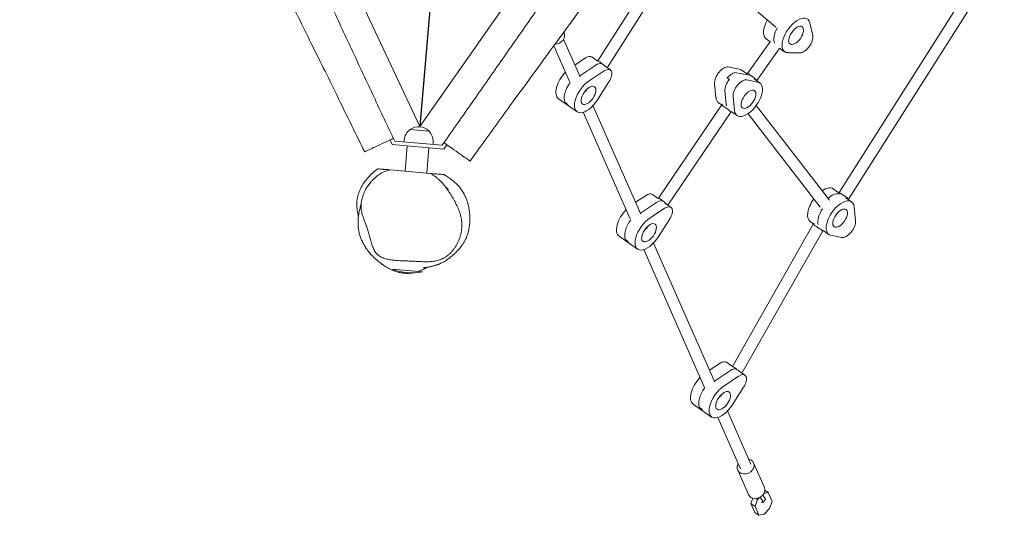
# Model space of a CAD drawing. Units: millimetres. Extents: x -4985 to 6068, y -4338 to 4841.
# Drawn here: x -1499 to -141, y -2815 to -2131 of the extents above; entities that cross this region are included whole.
import ezdxf

# ---------------------------------------------------------------- set-up
doc = ezdxf.new("R2010")
doc.units = ezdxf.units.MM
doc.header["$LTSCALE"] = 20
doc.linetypes.add('HIDDEN', pattern=[9.525, 6.35, -3.175])
for name, color, linetype in [('2d', 230, 'Continuous'), ('EN-Free_Space', 10, 'HIDDEN'), ('EN-Free_Space_Hatch', 10, 'HIDDEN')]:
    doc.layers.add(name, color=color, linetype=linetype)

msp = doc.modelspace()

# ---------------------------------------------------------------- hatches: boundary and pattern name
at = {"layer": 'EN-Free_Space_Hatch'}
h = msp.add_hatch(dxfattribs=at)
h.set_pattern_fill('ANSI31', color=256, scale=100)
h.set_pattern_definition([(15, (1898.06, -1729.9), (-82.175, 306.681), [])])
edge = h.paths.add_edge_path()
edge.add_arc((-1881.3, -1750.1), 519, 0, 360)

# ---------------------------------------------------------------- linework, layer by layer
at = {"layer": '2d', "lineweight": 0}
for p, q in [((-1409.6, -1289.8), (-947.3, -2278.4)), ((-947.5, -2278), (-866.2, -1336.7)), ((-947, -2278), (-865.7, -1336.8)), ((-322.2, -1383.7), (-947.3, -2278.4)), ((-369.1, -2369.2), (-155.1, -2031.4)), ((-701.9, -2187.8), (-607.9, -2039.9)), ((-688.9, -2197.2), (-594.7, -2048.9)), ((-456.6, -2141.1), (-567.4, -2046.5)), ((-356.1, -2378.6), (-141.4, -2039.7)), ((-409.6, -2135.2), (-405.5, -2152.7)), ((-726.3, -2209.6), (-749.1, -2157.8)), ((-748.9, -2148.3), (-748.4, -2149.4)), ((-464.2, -2161.2), (-469.9, -2157.2)), ((-740.9, -2216.1), (-762.5, -2167)), ((-495.4, -2205.1), (-464.7, -2161.9)), ((-482.7, -2214.8), (-451.7, -2171.2)), ((-464.7, -2161.9), (-463.9, -2160.8)), ((-451.7, -2171.2), (-451.1, -2170.4)), ((-451.5, -2170.1), (-444.3, -2175.1)), ((-938.7, -2178.8), (-947.3, -2278.6)), ((-938.9, -2178.4), (-938.7, -2178.8)), ((-938.7, -2178.8), (-938.4, -2178.4)), ((-718.8, -2183.7), (-733.4, -2193.4)), ((-702, -2188), (-710.2, -2182.3)), ((-423.1, -2176.7), (-439.9, -2176.4)), ((-704.6, -2193.6), (-725.2, -2207.3)), ((-702, -2188), (-701.9, -2187.8)), ((-692.8, -2194.5), (-684.6, -2200.2)), ((-506.8, -2199.1), (-522.2, -2196.1)), ((-843.7, -2200), (-843.7, -2200)), ((-713.9, -2215.2), (-693.3, -2201.5)), ((-523.4, -2211.3), (-520.5, -2213.2)), ((-510.8, -2204), (-495.4, -2207)), ((-496, -2205.8), (-504, -2200.3)), ((-496, -2205.8), (-495.4, -2205.1)), ((-486.4, -2212.5), (-478.4, -2218.1)), ((-686.5, -2216.8), (-702.3, -2241.4)), ((-540.9, -2218.9), (-539, -2238.3)), ((-496.6, -2213.9), (-481.2, -2216.9)), ((-482.8, -2215), (-482.7, -2214.8)), ((-719, -2229.1), (-716.6, -2226.5)), ((-717.4, -2229.7), (-718.1, -2228.1)), ((-526.7, -2228.8), (-524.8, -2248.2)), ((-513.5, -2256.1), (-515.3, -2236.8)), ((-730.6, -2257.9), (-756.1, -2240.1)), ((-747.3, -2244.7), (-744.5, -2246.7)), ((-642.8, -2399.2), (-708.7, -2249.5)), ((-618.3, -2377.3), (-531.3, -2248.8)), ((-531, -2248.4), (-535.5, -2245.4)), ((-531.3, -2248.8), (-530.2, -2247.5)), ((-382.5, -2380), (-483.4, -2249.2)), ((-657.4, -2405.6), (-722.1, -2258.6)), ((-605.4, -2386.7), (-518.5, -2258.3)), ((-518.5, -2258.3), (-517.9, -2257.6)), ((-517.9, -2257.6), (-509.9, -2263.2)), ((-395.2, -2389.8), (-494.8, -2260.6)), ((-960.6, -2282.2), (-934.7, -2284.5)), ((-988.3, -2296.9), (-985.3, -2303.3)), ((-985.3, -2303.3), (-914, -2309.5)), ((-983.8, -2294.7), (-982, -2298.6)), ((-982, -2298.6), (-916.5, -2304.2)), ((-969.2, -2299.7), (-968.9, -2296.9)), ((-964.6, -2305.1), (-967.6, -2340)), ((-934.7, -2307.7), (-937.8, -2342.5)), ((-929.3, -2303.1), (-929.1, -2300.3)), ((-916.5, -2304.2), (-914.1, -2300.8)), ((-914, -2309.5), (-910, -2303.6)), ((-988.4, -2338.2), (-933.2, -2342.9)), ((-635.3, -2373.3), (-649.9, -2382.9)), ((-618.5, -2377.6), (-626.7, -2371.9)), ((-369.6, -2369.8), (-377.5, -2364.3)), ((-369.6, -2369.8), (-369.1, -2369.2)), ((-641.7, -2396.8), (-621.1, -2383.2)), ((-618.5, -2377.5), (-618.3, -2377.3)), ((-609.3, -2384), (-601.1, -2389.7)), ((-359.9, -2376.6), (-352, -2382.1)), ((-356.4, -2379), (-356.1, -2378.6)), ((-348.4, -2389.2), (-346.5, -2408.6)), ((-630.4, -2404.8), (-609.8, -2391.1)), ((-635.5, -2418.6), (-633.1, -2416.1)), ((-603, -2406.4), (-618.8, -2431)), ((-516.4, -2609.3), (-405.1, -2413)), ((-404.6, -2412.5), (-409, -2409.4)), ((-405.1, -2413), (-403.8, -2411.5)), ((-647, -2447.5), (-672.6, -2429.6)), ((-633.9, -2419.2), (-634.6, -2417.6)), ((-503.3, -2618.5), (-391.8, -2422.1)), ((-391.8, -2422.1), (-391.4, -2421.6)), ((-391.4, -2421.6), (-383.5, -2427.2)), ((-365.3, -2431.4), (-380.7, -2428.4)), ((-663.8, -2434.3), (-661, -2436.3)), ((-540.7, -2630.9), (-625.2, -2439.1)), ((-555.3, -2637.3), (-638.6, -2448.2)), ((-943.5, -2478.8), (-985.3, -2475.1)), ((-533.2, -2605), (-547.8, -2614.6)), ((-516.4, -2609.3), (-524.6, -2603.6)), ((-539.7, -2628.6), (-519, -2614.9)), ((-516.5, -2609.3), (-516.4, -2609.3)), ((-507.2, -2615.7), (-499, -2621.4)), ((-528.3, -2636.5), (-507.7, -2622.8)), ((-500.9, -2638.1), (-516.7, -2662.7)), ((-533.4, -2650.3), (-531, -2647.8)), ((-531.8, -2651), (-532.5, -2649.4)), ((-545, -2679.2), (-570.5, -2661.3)), ((-561.8, -2666), (-558.9, -2668)), ((-490.7, -2744.2), (-523.1, -2670.8)), ((-505.4, -2750.7), (-536.6, -2679.9)), ((-494.1, -2786.1), (-509, -2752.3)), ((-472.2, -2776.4), (-487.1, -2742.6)), ((-471.5, -2780.3), (-467, -2783.4)), ((-490.8, -2798.5), (-488.1, -2791.1)), ((-485.1, -2802.5), (-481.6, -2792.8)), ((-483.5, -2791.5), (-481.6, -2792.8)), ((-481.6, -2792.8), (-479.5, -2790.6)), ((-471.1, -2793.6), (-474.4, -2797.1)), ((-472.8, -2784.7), (-467, -2783.4)), ((-467, -2783.4), (-461.5, -2795.8)), ((-461.5, -2795.8), (-465.1, -2805.4)), ((-485.4, -2810.9), (-490.8, -2798.5)), ((-490.8, -2798.5), (-485.1, -2802.5)), ((-479.7, -2814.8), (-485.1, -2802.5)), ((-465.1, -2805.4), (-472.6, -2813.3)), ((-485.4, -2810.9), (-479.7, -2814.8)), ((-472.6, -2813.3), (-479.7, -2814.8))]:
    msp.add_line(p, q, dxfattribs=at)
for centre, radius, start, end in [((-1043.1, -2167.9), 23, 115.0638693332928, 115.0639434510701), ((-949, -2298.5), 20, 44.5223, 125.6055), ((-949, -2298.6), 20, 125.0424, 175.0639), ((-949, -2298.6), 20, 355.0639, 45.0854), ((-958.2, -2405.2), 75, 248.8037, 281.3241)]:
    msp.add_arc(centre, radius, start, end, dxfattribs=at)
for centre, major_axis, ratio, start_param, end_param in [((-454.1, -2134.7), (-15.7, -22.5), 0.5, 4.903041, 6.283185), ((-428.6, -2152.5), (15.7, 22.5), 0.5, 5.860923, 9.749952), ((-439.9, -2144.6), (-15.7, -22.5), 0.5, 4.94938, 5.949105), ((-439.9, -2144.6), (15.7, 22.5), 0.5, 1.807788, 2.807513), ((-759.4, -2154.2), (11, 4.8), 0.828612, 4.247986, 6.283185), ((-416.6, -2162.8), (-9.2, -13.1), 0.5, 0.325174, 2.71933), ((-458.2, -2166.6), (6.48, -4.69), 0.02753, 3.141362, 3.141823), ((-719.3, -2195.4), (9.2, 13.1), 0.5, 0, 0.902068), ((-705.2, -2205.3), (9.2, 13.1), 0.5, 0.21035, 0.902068), ((-695.6, -2192.8), (6.33, -4.95), 0.090664, 0.788549, 3.132751), ((-693.8, -2213.3), (9.2, 13.1), 0.5, 4.791097, 7.185253), ((-529.7, -2209.9), (-9.2, -13.1), 0.5, 3.359573, 5.753729), ((-519.7, -2222.8), (15.7, 22.5), 0.5, 0, 0.21798), ((-740.4, -2217.5), (-15.7, -22.5), 0.5, 4.413469, 6.283185), ((-726.2, -2227.4), (-15.7, -22.5), 0.5, 4.043661, 4.124103), ((-518.3, -2217.8), (-9.2, -13.1), 0.5, 3.359573, 4.556651), ((-518.3, -2217.8), (9.2, 13.1), 0.5, 0.21798, 1.415058), ((-489, -2209.9), (6.36, -4.86), 0.07395, 0.526268, 3.138973), ((-508.4, -2230.7), (15.7, 22.5), 0.5, 0.129798, 0.21798), ((-508.4, -2230.7), (-15.7, -22.5), 0.5, 3.271391, 3.359573), ((-729, -2225.4), (-15.7, -22.5), 0.5, 4.702915, 5.988175), ((-714.8, -2235.4), (-15.7, -22.5), 0.5, 4.043661, 7.93269), ((-515.5, -2219.8), (-9.2, -13.1), 0.5, 4.556651, 5.753729), ((-515.5, -2219.8), (9.2, 13.1), 0.5, 1.415058, 2.612137), ((-504.1, -2227.7), (9.2, 13.1), 0.5, 0.21798, 2.612137), ((-494.2, -2240.7), (-15.7, -22.5), 0.5, 5.753729, 9.642758), ((-489, -2209.9), (6.36, -4.86), 0.07395, 6.280566, 6.809453), ((-519.7, -2222.8), (15.7, 22.5), 0.5, 2.612137, 3.141593), ((-726.2, -2227.4), (-15.7, -22.5), 0.5, 5.988175, 6.283185), ((-524.9, -2253.5), (6.42, -4.79), 0.054797, 0.526336, 3.144143), ((-505.5, -2232.7), (15.7, 22.5), 0.5, 2.612137, 2.700319), ((-505.5, -2232.7), (-15.7, -22.5), 0.5, 5.753729, 5.841912), ((-524.9, -2253.5), (6.42, -4.79), 0.054797, 0.002551, 0.526336), ((-393.3, -2386.8), (-15.7, -22.5), 0.5, 3.141593, 4.05933), ((-635.8, -2385), (9.2, 13.1), 0.5, 0, 0.902068), ((-381.9, -2394.8), (-15.7, -22.5), 0.5, 3.271391, 4.230116), ((-381.9, -2394.8), (15.7, 22.5), 0.5, 0.129798, 1.088523), ((-362.6, -2373.9), (6.49, -4.7), 0.028476, 0.527126, 3.139831), ((-621.6, -2394.9), (9.2, 13.1), 0.5, 0.21035, 0.902068), ((-612.1, -2382.3), (6.25, -5.03), 0.115427, 0.73292, 3.132021), ((-610.3, -2402.8), (9.2, 13.1), 0.5, 4.791097, 7.185253), ((-393.3, -2386.8), (-15.7, -22.5), 0.5, 4.682358, 6.283185), ((-367.7, -2404.7), (15.7, 22.5), 0.5, 5.753729, 9.642758), ((-362.6, -2373.9), (6.49, -4.7), 0.028476, 6.281424, 6.810311), ((-656.9, -2407.1), (-15.7, -22.5), 0.5, 4.413469, 6.283185), ((-642.7, -2417), (-15.7, -22.5), 0.5, 4.043661, 4.124103), ((-379.1, -2396.7), (-15.7, -22.5), 0.5, 4.842187, 5.841912), ((-379.1, -2396.7), (15.7, 22.5), 0.5, 1.700594, 2.700319), ((-645.5, -2415), (-15.7, -22.5), 0.5, 4.702915, 5.988175), ((-631.3, -2424.9), (-15.7, -22.5), 0.5, 4.043661, 7.93269), ((-398.4, -2417.6), (6.62, -4.55), 0.012928, 3.140479, 5.753184), ((-357.8, -2417.6), (-9.2, -13.1), 0.5, 0.21798, 2.612137), ((-398.4, -2417.6), (6.62, -4.55), 0.012928, 5.753184, 6.282072), ((-642.7, -2417), (-15.7, -22.5), 0.5, 5.988175, 6.283185), ((-533.8, -2616.7), (9.2, 13.1), 0.5, 0, 0.902068), ((-519.6, -2626.6), (9.2, 13.1), 0.5, 0.21035, 0.902068), ((-510, -2614.1), (6.47, -4.8), 0.048126, 1.02813, 3.135685), ((-508.2, -2634.6), (9.2, 13.1), 0.5, 4.791097, 7.185253), ((-554.8, -2638.8), (-15.7, -22.5), 0.5, 4.413469, 6.283185), ((-540.6, -2648.7), (-15.7, -22.5), 0.5, 4.043661, 4.124103), ((-543.4, -2646.7), (-15.7, -22.5), 0.5, 4.702915, 5.988175), ((-529.2, -2656.6), (-15.7, -22.5), 0.5, 4.043661, 7.93269), ((-540.6, -2648.7), (-15.7, -22.5), 0.5, 5.988175, 6.283185), ((-498.1, -2747.5), (-11, -4.8), 0.828612, 5.442117, 10.265847), ((-483.2, -2781.3), (-11, -4.8), 0.828612, 0, 3.141593), ((-462.8, -2796.8), (19.9, -19), 0.251796, 4.094512, 4.204158), ((-481.7, -2790.2), (-7.24, 6.89), 0.251796, 2.525242, 4.204158), ((-459.4, -2793.3), (19.9, -19), 0.251796, 4.126293, 4.204158), ((-478.3, -2786.7), (-7.24, 6.89), 0.251796, 3.141593, 4.204158)]:
    msp.add_ellipse(centre, major_axis=major_axis, ratio=ratio, start_param=start_param, end_param=end_param, dxfattribs=at)
for centre, major_axis in [((-428.6, -2152.5), (8.3, 11.9)), ((-714.8, -2235.4), (8.3, 11.9)), ((-494.2, -2240.7), (-8.3, -11.9)), ((-367.7, -2404.7), (8.3, 11.9)), ((-631.3, -2424.9), (8.3, 11.9)), ((-529.2, -2656.6), (8.3, 11.9))]:
    msp.add_ellipse(centre, major_axis=major_axis, ratio=0.5, dxfattribs=at)
for points, knots in [([(-983.8, -2294.7), (-988.6, -2284.4), (-993.4, -2274.2), (-1003.1, -2253.6), (-1007.9, -2243.3), (-1022.3, -2212.4), (-1032, -2191.8), (-1051.2, -2150.6), (-1060.8, -2130), (-1080.1, -2088.8), (-1089.7, -2068.3), (-1109, -2027.1), (-1118.6, -2006.5), (-1133.1, -1975.6), (-1137.9, -1965.3), (-1147.5, -1944.7), (-1152.3, -1934.4), (-1161.9, -1913.9), (-1166.7, -1903.6), (-1176.3, -1883), (-1181.1, -1872.8), (-1190.8, -1852.2), (-1195.6, -1842), (-1205.2, -1821.4), (-1210, -1811.1), (-1219.6, -1790.6), (-1224.4, -1780.3), (-1234, -1759.7), (-1238.8, -1749.4), (-1248.5, -1728.9), (-1253.3, -1718.6), (-1262.9, -1698), (-1267.7, -1687.7), (-1277.3, -1667.1), (-1282.2, -1656.8), (-1291.8, -1636.2), (-1296.6, -1625.9), (-1306.2, -1605.3), (-1311, -1595), (-1320.7, -1574.4), (-1325.5, -1564.1), (-1335.1, -1543.5), (-1339.9, -1533.2), (-1349.6, -1512.7), (-1354.4, -1502.4), (-1364, -1481.8), (-1368.8, -1471.5), (-1378.4, -1450.9), (-1383.2, -1440.6), (-1392.9, -1420.1), (-1397.7, -1409.8), (-1407.3, -1389.3), (-1412.1, -1379), (-1421.6, -1358.5), (-1426.4, -1348.3), (-1436, -1327.8), (-1440.8, -1317.6), (-1445.6, -1307.4)], [0, 0, 0, 0, 0.034099, 0.034099, 0.068198, 0.068198, 0.136396, 0.136396, 0.204594, 0.204594, 0.272792, 0.272792, 0.34099, 0.34099, 0.375089, 0.375089, 0.409188, 0.409188, 0.443287, 0.443287, 0.477386, 0.477386, 0.511485, 0.511485, 0.545584, 0.545584, 0.579683, 0.579683, 0.613782, 0.613782, 0.647881, 0.647881, 0.68198, 0.68198, 0.716079, 0.716079, 0.750178, 0.750178, 0.784277, 0.784277, 0.818376, 0.818376, 0.852475, 0.852475, 0.886574, 0.886574, 0.920673, 0.920673, 0.954772, 0.954772, 0.988871, 0.988871, 1.02297, 1.02297, 1.057069, 1.057069, 1.091168, 1.091168, 1.091168, 1.091168]), ([(-1023.5, -2313.3), (-1025, -2310.3), (-1026.4, -2307.4), (-1032.2, -2295.4), (-1036.6, -2286.5), (-1047.9, -2263.3), (-1054.9, -2249), (-1068.1, -2222.2), (-1074.2, -2209.7), (-1085.9, -2186), (-1091.5, -2174.8), (-1102.9, -2151.6), (-1108.8, -2139.7), (-1121.7, -2113.6), (-1128.6, -2099.5), (-1144.1, -2067.7), (-1152.6, -2050), (-1169.5, -2014.4), (-1177.7, -1996.5), (-1192.9, -1962.8), (-1199.9, -1947), (-1214.4, -1914.3), (-1221.9, -1897.4), (-1234.6, -1869.3), (-1239.8, -1858), (-1248.6, -1839.1), (-1252.2, -1831.5), (-1260.1, -1814.7), (-1264.5, -1805.4), (-1277.4, -1778.2), (-1286, -1760.3), (-1302.6, -1725.5), (-1310.6, -1708.6), (-1324.1, -1679.8), (-1329.6, -1668), (-1340, -1645.3), (-1345, -1634.5), (-1355, -1612.6), (-1360, -1601.5), (-1370.3, -1578.4), (-1375.7, -1566.6), (-1386.5, -1542.5), (-1391.9, -1530.2), (-1403, -1505.5), (-1408.7, -1493), (-1420.2, -1467.6), (-1426.1, -1454.7), (-1439.9, -1425.1), (-1447.8, -1408.4), (-1462.3, -1379), (-1468.8, -1366.2), (-1480.1, -1344.9), (-1484.7, -1336.3), (-1489.5, -1327.9)], [0, 0, 0, 0, 10.000015, 10.000015, 40.000423, 40.000423, 87.948729, 87.948729, 129.842226, 129.842226, 167.313835, 167.313835, 207.340858, 207.340858, 254.451927, 254.451927, 313.55747, 313.55747, 372.55789, 372.55789, 424.398845, 424.398845, 479.858481, 479.858481, 517.160406, 517.160406, 542.366418, 542.366418, 573.187295, 573.187295, 632.867831, 632.867831, 689.120808, 689.120808, 728.29575, 728.29575, 763.91524, 763.91524, 800.574972, 800.574972, 839.64641, 839.64641, 879.912415, 879.912415, 921.138841, 921.138841, 963.975294, 963.975294, 1019.426076, 1019.426076, 1062.849821, 1062.849821, 1091.925976, 1091.925976, 1091.925976, 1091.925976]), ([(-289.9, -1407.2), (-296.4, -1416.5), (-302.9, -1425.8), (-315.9, -1444.4), (-322.4, -1453.7), (-335.4, -1472.3), (-341.9, -1481.6), (-354.9, -1500.3), (-361.4, -1509.6), (-374.4, -1528.2), (-380.9, -1537.5), (-393.9, -1556.1), (-400.4, -1565.4), (-413.4, -1584), (-419.9, -1593.3), (-432.9, -1612), (-439.4, -1621.3), (-458.9, -1649.2), (-471.9, -1667.8), (-491.4, -1695.7), (-497.9, -1705), (-510.9, -1723.7), (-517.4, -1733), (-536.9, -1760.9), (-550, -1779.5), (-569.5, -1807.4), (-576, -1816.8), (-589, -1835.4), (-595.5, -1844.7), (-608.5, -1863.3), (-615, -1872.6), (-628, -1891.2), (-634.5, -1900.5), (-654, -1928.5), (-667, -1947.1), (-686.5, -1975), (-693, -1984.3), (-706, -2003), (-712.5, -2012.3), (-725.5, -2030.9), (-732, -2040.2), (-745.1, -2058.8), (-751.6, -2068.1), (-771.1, -2096), (-784.1, -2114.7), (-810.1, -2151.9), (-823.1, -2170.5), (-842.6, -2198.4), (-849.1, -2207.8), (-862.1, -2226.4), (-868.6, -2235.7), (-888.1, -2263.6), (-901.1, -2282.2), (-914.1, -2300.8)], [0, 0, 0, 0, 0.034074, 0.034074, 0.068148, 0.068148, 0.102221, 0.102221, 0.136295, 0.136295, 0.170369, 0.170369, 0.204443, 0.204443, 0.238517, 0.238517, 0.27259, 0.27259, 0.340738, 0.340738, 0.374812, 0.374812, 0.408886, 0.408886, 0.477033, 0.477033, 0.511107, 0.511107, 0.545181, 0.545181, 0.579255, 0.579255, 0.613329, 0.613329, 0.681476, 0.681476, 0.71555, 0.71555, 0.749624, 0.749624, 0.783698, 0.783698, 0.817771, 0.817771, 0.885919, 0.885919, 0.954067, 0.954067, 0.988141, 0.988141, 1.022214, 1.022214, 1.090362, 1.090362, 1.090362, 1.090362]), ([(-250.1, -1434.9), (-252.2, -1437.5), (-254.3, -1440.1), (-262.6, -1450.4), (-268.6, -1458.2), (-280.5, -1473.8), (-286.3, -1481.6), (-298.3, -1498), (-304.5, -1506.6), (-318.4, -1526.2), (-326.1, -1537.2), (-342.9, -1561.5), (-352, -1574.9), (-370, -1601.4), (-378.9, -1614.6), (-395.6, -1639.3), (-403.3, -1650.8), (-418.7, -1673.6), (-426.3, -1684.8), (-441.3, -1706.8), (-448.7, -1717.7), (-463.2, -1738.7), (-470.3, -1748.8), (-484.2, -1768.7), (-491, -1778.3), (-504.9, -1798.1), (-512.1, -1808.3), (-527.5, -1829.9), (-535.6, -1841.4), (-555.3, -1869.2), (-566.8, -1885.5), (-585.3, -1911.9), (-592.3, -1922.1), (-603.9, -1939.2), (-608.7, -1946.1), (-619.7, -1962.5), (-626, -1972), (-642.4, -1996.6), (-652.6, -2011.8), (-673.1, -2042), (-683.5, -2056.9), (-704, -2086), (-714, -2100.1), (-735.5, -2129.9), (-747, -2145.6), (-770, -2177.1), (-781.5, -2192.8), (-801.6, -2220.5), (-810.3, -2232.3), (-826.4, -2254.5), (-833.9, -2264.7), (-848.6, -2285.1), (-856, -2295.2), (-868.3, -2312.2), (-873.2, -2319), (-878.1, -2325.9)], [0, 0, 0, 0, 10.000102, 10.000102, 39.66113, 39.66113, 68.999647, 68.999647, 100.867944, 100.867944, 141.323804, 141.323804, 189.998899, 189.998899, 237.769902, 237.769902, 279.566577, 279.566577, 320.13014, 320.13014, 359.587722, 359.587722, 396.740516, 396.740516, 432.20201, 432.20201, 469.550579, 469.550579, 511.920441, 511.920441, 571.943156, 571.943156, 608.872738, 608.872738, 634.115735, 634.115735, 668.119455, 668.119455, 722.934661, 722.934661, 777.649919, 777.649919, 829.49858, 829.49858, 887.978312, 887.978312, 946.447037, 946.447037, 990.667224, 990.667224, 1028.734775, 1028.734775, 1066.510627, 1066.510627, 1091.928023, 1091.928023, 1091.928023, 1091.928023]), ([(-983.8, -2294.7), (-985.6, -2295.6), (-996.4, -2300.6), (-1014.8, -2309.2), (-1022.3, -2312.7), (-1021.4, -2312.3), (-1022.2, -2312.7), (-1022.6, -2312.9), (-1023.5, -2313.3), (-1023.5, -2313.3)], [0.7340419, 0.7340419, 0.7340419, 0.7340419, 0.7545625, 0.8586123, 0.9401135, 1, 1, 1, 1.0351532, 1.0351532, 1.0351532, 1.0351532]), ([(-878.1, -2325.9), (-878.1, -2325.9), (-878.5, -2325.6), (-889.9, -2317.7), (-901.8, -2309.3), (-912.7, -2301.7), (-914.1, -2300.8)], [1.0351532, 1.0351532, 1.0351532, 1.0351532, 1.0447652, 1.0991974, 1.2148078, 1.2311584, 1.2311584, 1.2311584, 1.2311584]), ([(-1030.9, -2368.2), (-1030.5, -2367.1), (-1030, -2366.1), (-1029.1, -2364), (-1028.6, -2363), (-1027.3, -2360.7), (-1026.6, -2359.5), (-1025, -2356.9), (-1024.1, -2355.5), (-1022, -2352.6), (-1020.8, -2351.2), (-1018.4, -2348.4), (-1017.2, -2347.1), (-1014.8, -2344.6), (-1013.6, -2343.5), (-1011.3, -2341.4), (-1010.1, -2340.3), (-1007.7, -2338.4), (-1006.6, -2337.5), (-1005.4, -2336.7)], [0, 0, 0, 0, 7.239863, 7.239863, 15.732366, 15.732366, 27.073385, 27.073385, 41.566838, 41.566838, 59.142134, 59.142134, 77.97087, 77.97087, 97.175471, 97.175471, 118.319682, 118.319682, 140.069788, 140.069788, 140.069788, 140.069788]), ([(-988.4, -2338.2), (-990.9, -2338.8), (-993.4, -2339.5), (-996.5, -2340.8), (-997.1, -2341.1), (-998.3, -2341.7), (-998.9, -2342), (-1000.7, -2342.9), (-1001.9, -2343.6), (-1005.3, -2345.8), (-1007.5, -2347.5), (-1010.6, -2350.3), (-1011.6, -2351.3), (-1013, -2352.8), (-1013.5, -2353.3), (-1014.2, -2354.1), (-1014.4, -2354.3), (-1014.9, -2354.8), (-1015.1, -2355.1), (-1015.3, -2355.4)], [0.43206439, 0.43206439, 0.43206439, 0.43206439, 0.44035775, 0.44035775, 0.44243109, 0.44243109, 0.44450443, 0.44450443, 0.44865111, 0.44865111, 0.45694447, 0.45694447, 0.46109115, 0.46109115, 0.46316449, 0.46316449, 0.46420116, 0.46420116, 0.46523783, 0.46523783, 0.46523783, 0.46523783]), ([(-988.4, -2338.2), (-988.8, -2338.1), (-989, -2338.1), (-989.6, -2338.1), (-989.8, -2338), (-990.5, -2338), (-990.8, -2338), (-991.4, -2337.9), (-991.7, -2337.9), (-992.1, -2337.8), (-992.3, -2337.8), (-992.8, -2337.8), (-993, -2337.8), (-993.4, -2337.7), (-993.6, -2337.7), (-994, -2337.7), (-994.2, -2337.7), (-994.7, -2337.6), (-994.9, -2337.6), (-995.4, -2337.6), (-995.7, -2337.5), (-996.4, -2337.5), (-996.6, -2337.5), (-997.2, -2337.4), (-997.5, -2337.4), (-998.3, -2337.3), (-998.7, -2337.3), (-999.5, -2337.2), (-1000, -2337.2), (-1001.3, -2337.1), (-1002.3, -2337), (-1004, -2336.8), (-1004.7, -2336.8), (-1005.3, -2336.7), (-1005.4, -2336.7), (-1005.4, -2336.7), (-1005.4, -2336.7), (-1005.4, -2336.7)], [0.010949, 0.010949, 0.010949, 0.010949, 0.038918, 0.038918, 0.066888, 0.066888, 0.122826, 0.122826, 0.178765, 0.178765, 0.234704, 0.234704, 0.346581, 0.346581, 0.458459, 0.458459, 0.682214, 0.682214, 0.905969, 0.905969, 1.129724, 1.129724, 1.241601, 1.241601, 1.353479, 1.353479, 1.465356, 1.465356, 1.577234, 1.577234, 1.800989, 1.800989, 2.024744, 2.024744, 2.136621, 2.136621, 2.149581, 2.149581, 2.149581, 2.149581]), ([(-914.2, -2344.6), (-914, -2344.7), (-913.7, -2344.9), (-912.7, -2345.5), (-911.9, -2346), (-909.4, -2347.7), (-907.6, -2348.8), (-903.9, -2351.4), (-902.1, -2352.7), (-898.7, -2355.6), (-897.2, -2356.9), (-894.3, -2359.9), (-893.4, -2360.8), (-891.2, -2363.6), (-891.1, -2363.9), (-890.7, -2364.4), (-890.5, -2364.7), (-890, -2365.3), (-889.9, -2365.5), (-889.6, -2365.9), (-889.5, -2366), (-889.3, -2366.4), (-889.1, -2366.6), (-888.9, -2367), (-888.8, -2367.2), (-888.5, -2367.5), (-888.4, -2367.7), (-888.1, -2368.2), (-888, -2368.4), (-887.6, -2369), (-887.4, -2369.4), (-886.9, -2370.2), (-886.7, -2370.6), (-886.1, -2371.6), (-885.9, -2372.1), (-885.2, -2373.4), (-884.9, -2374.1), (-884.1, -2375.8), (-883.7, -2376.8), (-882.8, -2379.1), (-882.4, -2380.4), (-881.5, -2383.1), (-881, -2384.6), (-880.1, -2388.3), (-879.7, -2390.5), (-879, -2394.9), (-878.8, -2396.8), (-878.4, -2400.6), (-878.3, -2402.3), (-878.3, -2404.9), (-878.3, -2405.5), (-878.3, -2407.1), (-878.3, -2408.2), (-878.4, -2410.2), (-878.5, -2411.1), (-878.6, -2412.7), (-878.7, -2413.5), (-878.9, -2414.9), (-879, -2415.6), (-879.2, -2417.1), (-879.3, -2417.8), (-879.5, -2419.2), (-879.7, -2419.9), (-880, -2421.3), (-880.1, -2422.1), (-880.5, -2423.5), (-880.7, -2424.3), (-881.1, -2425.8), (-881.3, -2426.5), (-881.8, -2428), (-882.1, -2428.7), (-882.6, -2430.2), (-882.9, -2430.9), (-883.5, -2432.4), (-883.8, -2433.1), (-884.5, -2434.5), (-884.8, -2435.2), (-885.6, -2436.6), (-885.9, -2437.2), (-886.7, -2438.6), (-887.1, -2439.2), (-887.9, -2440.5), (-888.4, -2441.2), (-889.3, -2442.5), (-889.7, -2443.1), (-890.8, -2444.4), (-891.3, -2445.1), (-892.5, -2446.5), (-893.1, -2447.2), (-894.6, -2448.8), (-895.4, -2449.7), (-897.2, -2451.5), (-898.2, -2452.5), (-900.4, -2454.5), (-901.5, -2455.6), (-904.4, -2458), (-906, -2459.4), (-909.7, -2462.1), (-911.1, -2463.1), (-914.6, -2465.1), (-915.7, -2465.8), (-918.7, -2467.2), (-919.3, -2467.5), (-920.5, -2468), (-920.9, -2468.2), (-921.8, -2468.5), (-922.1, -2468.7), (-922.8, -2468.9), (-922.9, -2469), (-923.1, -2469), (-923.2, -2469.1), (-923.4, -2469.2), (-923.5, -2469.2), (-923.8, -2469.3), (-923.9, -2469.3), (-924.3, -2469.4), (-924.4, -2469.5), (-924.7, -2469.6), (-924.8, -2469.6), (-925.1, -2469.7), (-925.3, -2469.8), (-925.8, -2469.9), (-926, -2470), (-926.6, -2470.2), (-927, -2470.3), (-927.8, -2470.5), (-928.1, -2470.6), (-929.1, -2470.9), (-929.5, -2471), (-930.6, -2471.3), (-931.1, -2471.4), (-932.3, -2471.7), (-932.9, -2471.8), (-934.2, -2472.1), (-934.8, -2472.2), (-936.2, -2472.4), (-936.8, -2472.5), (-938.1, -2472.7), (-938.7, -2472.8), (-940, -2473), (-940.5, -2473.1), (-941.4, -2473.2), (-941.8, -2473.2), (-942.3, -2473.3), (-942.5, -2473.3), (-942.7, -2473.3), (-942.7, -2473.3), (-942.7, -2473.3)], [0, 0, 0, 0, 10.000005, 10.000005, 40.000145, 40.000145, 102.372237, 102.372237, 160.017503, 160.017503, 199.249283, 199.249283, 219.688852, 219.688852, 221.400028, 221.400028, 223.038716, 223.038716, 224.08507, 224.08507, 224.601732, 224.601732, 225.341759, 225.341759, 226.018311, 226.018311, 226.845489, 226.845489, 228.067149, 228.067149, 230.16211, 230.16211, 233.396858, 233.396858, 238.201935, 238.201935, 245.392438, 245.392438, 256.411212, 256.411212, 272.296473, 272.296473, 290.995519, 290.995519, 315.466014, 315.466014, 330.882276, 330.882276, 339.470414, 339.470414, 341.82221, 341.82221, 345.214076, 345.214076, 347.949795, 347.949795, 350.234363, 350.234363, 352.765059, 352.765059, 355.716092, 355.716092, 359.3316, 359.3316, 363.838129, 363.838129, 369.473331, 369.473331, 376.493476, 376.493476, 385.202666, 385.202666, 395.96365, 395.96365, 409.2278, 409.2278, 425.575002, 425.575002, 445.770701, 445.770701, 470.850746, 470.850746, 502.254098, 502.254098, 542.039895, 542.039895, 593.251759, 593.251759, 660.510382, 660.510382, 753.914042, 753.914042, 878.40885, 878.40885, 1033.883031, 1033.883031, 1249.03532, 1249.03532, 1354.0401, 1354.0401, 1400.85511, 1400.85511, 1410.706329, 1410.706329, 1414.953712, 1414.953712, 1417.211091, 1417.211091, 1417.732043, 1417.732043, 1418.141755, 1418.141755, 1418.413841, 1418.413841, 1418.923998, 1418.923998, 1419.430275, 1419.430275, 1419.975772, 1419.975772, 1420.846231, 1420.846231, 1422.381804, 1422.381804, 1425.184777, 1425.184777, 1429.439605, 1429.439605, 1435.871661, 1435.871661, 1445.19035, 1445.19035, 1458.177723, 1458.177723, 1475.538952, 1475.538952, 1497.775131, 1497.775131, 1525.622078, 1525.622078, 1560.278408, 1560.278408, 1595.601892, 1595.601892, 1637.177105, 1637.177105, 1664.569197, 1664.569197, 1664.569197, 1664.569197]), ([(-903.8, -2451.5), (-902.8, -2450.5), (-901.9, -2449.4), (-900.6, -2447.6), (-900.1, -2447), (-899.3, -2445.8), (-898.9, -2445.2), (-896.9, -2442.2), (-895.5, -2439.6), (-893.7, -2435.7), (-893.2, -2434.3), (-892.2, -2431.6), (-891.7, -2430.2), (-890.6, -2426.1), (-890, -2423.4), (-889.5, -2419.2), (-889.4, -2417.8), (-889.3, -2415), (-889.3, -2413.6), (-889.5, -2409.5), (-889.9, -2406.8), (-890.5, -2403.5), (-890.7, -2402.9), (-891, -2401.6), (-891.2, -2400.9), (-891.7, -2399), (-892.1, -2397.7), (-893.4, -2394), (-894.3, -2391.6), (-896.4, -2386.9), (-897.6, -2384.6), (-899.4, -2381.2), (-900, -2380.1), (-901.2, -2377.8), (-901.9, -2376.7), (-903.8, -2373.4), (-905.2, -2371.3), (-907.3, -2368.1), (-908, -2367), (-909.5, -2364.9), (-910.2, -2363.9), (-912.5, -2360.9), (-914.1, -2358.9), (-917.4, -2355.1), (-919.1, -2353.3), (-921.9, -2350.7), (-922.8, -2349.9), (-924.3, -2348.7), (-924.8, -2348.3), (-925.8, -2347.5), (-926.3, -2347.2), (-928.8, -2345.3), (-930.9, -2344), (-933.2, -2342.9)], [0.2315914, 0.2315914, 0.2315914, 0.2315914, 0.2359107, 0.2359107, 0.2380703, 0.2380703, 0.24023, 0.24023, 0.2488686, 0.2488686, 0.2531878, 0.2531878, 0.2575071, 0.2575071, 0.2661457, 0.2661457, 0.270465, 0.270465, 0.2747843, 0.2747843, 0.2834229, 0.2834229, 0.2855825, 0.2855825, 0.2877422, 0.2877422, 0.2920615, 0.2920615, 0.3007001, 0.3007001, 0.3093386, 0.3093386, 0.3136579, 0.3136579, 0.3179772, 0.3179772, 0.3266158, 0.3266158, 0.3309351, 0.3309351, 0.3352544, 0.3352544, 0.343893, 0.343893, 0.3525316, 0.3525316, 0.3568509, 0.3568509, 0.3590105, 0.3590105, 0.3611701, 0.3611701, 0.3698087, 0.3698087, 0.3698087, 0.3698087]), ([(-914.2, -2344.6), (-914.2, -2344.6), (-914.2, -2344.6), (-914.4, -2344.6), (-914.7, -2344.5), (-915.9, -2344.4), (-916.9, -2344.3), (-919, -2344.2), (-919.9, -2344.1), (-921.8, -2343.9), (-922.9, -2343.8), (-924.7, -2343.7), (-925.4, -2343.6), (-926.7, -2343.5), (-927.3, -2343.4), (-929.4, -2343.3), (-930.8, -2343.1), (-932.2, -2343), (-932.4, -2343), (-932.5, -2343)], [1.4911206, 1.4911206, 1.4911206, 1.4911206, 1.5233242, 1.5233242, 1.640503, 1.640503, 1.7576818, 1.7576818, 1.8162712, 1.8162712, 1.8748606, 1.8748606, 1.9041553, 1.9041553, 1.93345, 1.93345, 1.9920394, 1.9920394, 1.9997987, 1.9997987, 1.9997987, 1.9997987]), ([(-1015.3, -2355.4), (-1016.9, -2357.3), (-1018.3, -2359.2), (-1021, -2363.2), (-1022.2, -2365.3), (-1023.8, -2368.6), (-1024.3, -2369.7), (-1025.2, -2371.9), (-1025.6, -2373.1), (-1026.7, -2376.5), (-1027.3, -2378.7), (-1027.9, -2381.6), (-1027.9, -2382.2), (-1028.1, -2383.4), (-1028.2, -2384), (-1028.3, -2385.7), (-1028.4, -2386.9), (-1028.4, -2390.3), (-1028.1, -2392.6), (-1027.5, -2395.9), (-1027.3, -2397), (-1026.8, -2399.1), (-1026.5, -2400.2), (-1025.5, -2403.4), (-1024.8, -2405.5), (-1023.3, -2409.6), (-1022.5, -2411.6), (-1020.9, -2415.8), (-1020.2, -2417.8), (-1019.1, -2421), (-1018.8, -2422), (-1018.1, -2424.1), (-1017.8, -2425.2), (-1016.9, -2428.4), (-1016.3, -2430.6), (-1015.2, -2434.9), (-1014.6, -2437), (-1013.3, -2441.3), (-1012.6, -2443.4), (-1011.4, -2446.4), (-1010.9, -2447.4), (-1009.9, -2449.3), (-1009.4, -2450.3), (-1008.2, -2452), (-1007.5, -2452.9), (-1006.5, -2454.1), (-1006.1, -2454.4), (-1005.3, -2455.2), (-1004.9, -2455.5), (-1002.9, -2457.2), (-1001, -2458.3), (-998.6, -2459.3), (-998.1, -2459.5), (-997.1, -2459.9), (-996.6, -2460.1), (-995.1, -2460.6), (-994.1, -2460.9), (-990.9, -2461.7), (-988.8, -2462.1), (-984.6, -2462.7), (-982.5, -2462.9), (-978.2, -2463.3), (-976, -2463.4), (-971.7, -2463.6), (-969.5, -2463.7), (-965.1, -2463.8), (-963, -2463.9), (-958.6, -2464.1), (-956.5, -2464.2), (-952.1, -2464.4), (-950, -2464.6), (-945.6, -2464.8), (-943.4, -2464.8), (-939.1, -2464.9), (-936.9, -2464.9), (-932.5, -2464.7), (-930.4, -2464.5), (-926, -2463.8), (-923.8, -2463.4), (-920.6, -2462.5), (-919.5, -2462.1), (-917.8, -2461.5), (-917.3, -2461.3), (-916.2, -2460.8), (-915.7, -2460.5), (-914.1, -2459.7), (-913.1, -2459.2), (-911.1, -2457.9), (-910.1, -2457.2), (-908.7, -2456.1), (-908.2, -2455.7), (-907.3, -2455), (-906.8, -2454.5), (-905.5, -2453.3), (-904.6, -2452.4), (-903.8, -2451.5)], [0, 0, 0, 0, 0.0072372, 0.0072372, 0.0144745, 0.0144745, 0.0180931, 0.0180931, 0.0217117, 0.0217117, 0.0289489, 0.0289489, 0.0307582, 0.0307582, 0.0325675, 0.0325675, 0.0361862, 0.0361862, 0.0434234, 0.0434234, 0.047042, 0.047042, 0.0506606, 0.0506606, 0.0578978, 0.0578978, 0.0651351, 0.0651351, 0.0723723, 0.0723723, 0.0759909, 0.0759909, 0.0796095, 0.0796095, 0.0868468, 0.0868468, 0.094084, 0.094084, 0.1013212, 0.1013212, 0.1049398, 0.1049398, 0.1085585, 0.1085585, 0.1121771, 0.1121771, 0.1139864, 0.1139864, 0.1157957, 0.1157957, 0.1230329, 0.1230329, 0.1248422, 0.1248422, 0.1266515, 0.1266515, 0.1302702, 0.1302702, 0.1375074, 0.1375074, 0.1447446, 0.1447446, 0.1519818, 0.1519818, 0.1592191, 0.1592191, 0.1664563, 0.1664563, 0.1736935, 0.1736935, 0.1809308, 0.1809308, 0.188168, 0.188168, 0.1954052, 0.1954052, 0.2026425, 0.2026425, 0.2098797, 0.2098797, 0.2134983, 0.2134983, 0.2153076, 0.2153076, 0.2171169, 0.2171169, 0.2207355, 0.2207355, 0.2243542, 0.2243542, 0.2261635, 0.2261635, 0.2279728, 0.2279728, 0.2315914, 0.2315914, 0.2315914, 0.2315914]), ([(-912.5, -2360.9), (-912.4, -2361), (-912.4, -2361), (-912, -2361.5), (-911.5, -2362), (-910.4, -2363.2), (-909.8, -2363.8), (-908.8, -2364.6), (-908.5, -2364.8), (-908.3, -2365), (-908.2, -2365), (-908.2, -2365)], [32.738264, 32.738264, 32.738264, 32.738264, 40.000002, 40.000002, 130.000079, 130.000079, 290.353505, 290.353505, 426.104381, 426.104381, 482.55702, 482.55702, 482.55702, 482.55702]), ([(-1032, -2402.4), (-1032, -2402.2), (-1032.1, -2401.9), (-1032.4, -2400.6), (-1032.6, -2399.4), (-1033.1, -2396.9), (-1033.3, -2395.6), (-1033.7, -2392.7), (-1033.9, -2391.4), (-1034.1, -2388.5), (-1034.2, -2387.1), (-1034.2, -2384.7), (-1034.2, -2384.1), (-1034.2, -2382.9), (-1034.1, -2382.5), (-1034.1, -2381.6), (-1034, -2381.2), (-1034, -2380.4), (-1033.9, -2380), (-1033.8, -2379.1), (-1033.7, -2378.5), (-1033.5, -2377.4), (-1033.4, -2376.9), (-1033.2, -2376), (-1033.1, -2375.5), (-1032.9, -2374.3), (-1032.7, -2373.7), (-1032.4, -2372.5), (-1032.2, -2371.8), (-1031.7, -2370.4), (-1031.4, -2369.6), (-1031.1, -2368.7), (-1031, -2368.4), (-1030.9, -2368.2)], [1373.846414, 1373.846414, 1373.846414, 1373.846414, 1381.058017, 1381.058017, 1407.820728, 1407.820728, 1428.956975, 1428.956975, 1444.523911, 1444.523911, 1455.339466, 1455.339466, 1458.633765, 1458.633765, 1460.680118, 1460.680118, 1462.189703, 1462.189703, 1463.369932, 1463.369932, 1465.141636, 1465.141636, 1466.627426, 1466.627426, 1468.336832, 1468.336832, 1470.773401, 1470.773401, 1473.943682, 1473.943682, 1478.195098, 1478.195098, 1479.793982, 1479.793982, 1479.793982, 1479.793982]), ([(-957.7, -2480.2), (-957.7, -2480.2), (-957.8, -2480.2), (-958.2, -2480.3), (-958.5, -2480.4), (-959.2, -2480.5), (-959.4, -2480.5), (-960, -2480.6), (-960.4, -2480.6), (-961, -2480.7), (-961.2, -2480.7), (-961.7, -2480.8), (-962, -2480.8), (-962.6, -2480.8), (-962.9, -2480.9), (-963.6, -2480.9), (-964, -2480.9), (-964.9, -2480.9), (-965.3, -2480.9), (-966.3, -2480.9), (-966.8, -2480.9), (-968.1, -2480.8), (-968.8, -2480.8), (-970.2, -2480.6), (-971, -2480.5), (-972.7, -2480.3), (-973.5, -2480.1), (-975.4, -2479.7), (-976.4, -2479.5), (-978.5, -2478.9), (-979.6, -2478.6), (-981.9, -2477.8), (-983.1, -2477.3), (-985.6, -2476.3), (-986.9, -2475.7), (-989.6, -2474.4), (-991, -2473.6), (-993.9, -2472), (-995.4, -2471), (-998.4, -2469.1), (-999.9, -2468), (-1002.7, -2465.9), (-1004, -2464.8), (-1006.7, -2462.6), (-1007.9, -2461.5), (-1010.4, -2459.2), (-1011.6, -2458), (-1014.1, -2455.4), (-1015.3, -2454), (-1018.1, -2450.7), (-1019.5, -2448.9), (-1022.3, -2444.9), (-1023.4, -2443.1), (-1025.5, -2439.4), (-1026.3, -2437.9), (-1027.7, -2434.7), (-1028.4, -2433.1), (-1029.7, -2429.5), (-1030.3, -2427.5), (-1031.3, -2423.4), (-1031.7, -2421.3), (-1032.2, -2417.1), (-1032.4, -2415.1), (-1032.5, -2410.9), (-1032.5, -2408.9), (-1032.3, -2405), (-1032.1, -2403.2), (-1031.7, -2400), (-1031.4, -2398.6), (-1031, -2396.1), (-1030.7, -2394.9), (-1030.3, -2392.9), (-1030, -2392), (-1029.6, -2390.3), (-1029.4, -2389.5), (-1029, -2388.2), (-1028.9, -2387.6), (-1028.6, -2386.5), (-1028.4, -2386), (-1028.3, -2385.7)], [2533.865357, 2533.865357, 2533.865357, 2533.865357, 2534.086534, 2534.086534, 2535.474621, 2535.474621, 2536.249212, 2536.249212, 2537.260596, 2537.260596, 2538.08585, 2538.08585, 2539.031606, 2539.031606, 2540.370279, 2540.370279, 2542.560253, 2542.560253, 2545.767864, 2545.767864, 2550.43429, 2550.43429, 2557.785603, 2557.785603, 2567.706235, 2567.706235, 2581.088465, 2581.088465, 2598.774762, 2598.774762, 2621.728234, 2621.728234, 2650.893786, 2650.893786, 2686.972463, 2686.972463, 2731.046665, 2731.046665, 2784.41515, 2784.41515, 2845.555023, 2845.555023, 2910.907894, 2910.907894, 2982.960599, 2982.960599, 3063.768659, 3063.768659, 3160.29962, 3160.29962, 3280.598903, 3280.598903, 3359.541289, 3359.541289, 3407.018722, 3407.018722, 3448.742654, 3448.742654, 3495.628987, 3495.628987, 3548.240779, 3548.240779, 3596.170014, 3596.170014, 3647.274782, 3647.274782, 3697.763727, 3697.763727, 3745.531157, 3745.531157, 3792.717188, 3792.717188, 3841.317522, 3841.317522, 3893.141008, 3893.141008, 3950.194842, 3950.194842, 4011.783188, 4011.783188, 4011.783188, 4011.783188]), ([(-936.2, -2472.4), (-936.7, -2472.7), (-937.3, -2472.9), (-938.8, -2473.6), (-939.8, -2474.1), (-942.1, -2475.2), (-943.3, -2475.7), (-945.9, -2476.7), (-947.2, -2477.2), (-949.2, -2477.9), (-949.5, -2478.1), (-949.9, -2478.2)], [2406.659338, 2406.659338, 2406.659338, 2406.659338, 2429.692559, 2429.692559, 2461.912433, 2461.912433, 2488.512475, 2488.512475, 2509.50155, 2509.50155, 2514.065266, 2514.065266, 2514.065266, 2514.065266])]:
    msp.add_open_spline(points, degree=3, knots=knots, dxfattribs=at)
msp.add_open_spline([(-1028.4, -2387.7), (-1028.4, -2387.9), (-1028.4, -2388.1), (-1028.4, -2388.1)], degree=3, dxfattribs=at)
at = {"layer": 'EN-Free_Space'}
msp.add_circle((-1881.3, -1750.1), 519, dxfattribs=at)

doc.saveas('drawing.dxf')
